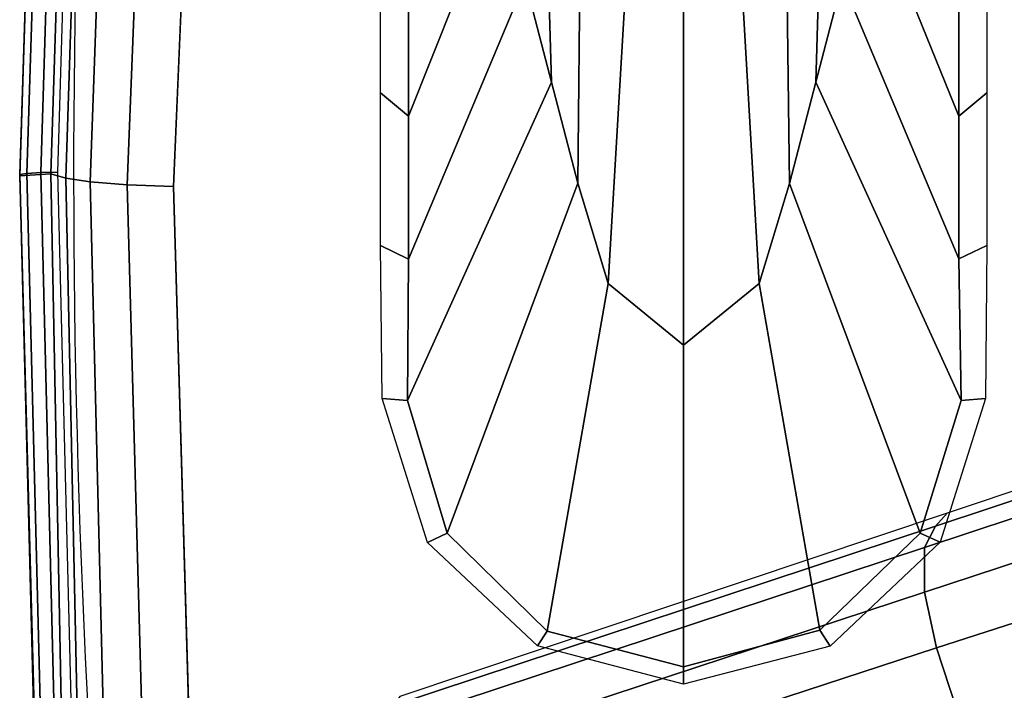
# Model space of a CAD drawing. Units: millimetres. Extents: x -343 to 349, y -395 to 353.
# Drawn here: x -335 to -253, y -94 to -39 of the extents above; entities that cross this region are included whole.
import ezdxf

# ---------------------------------------------------------------- set-up
doc = ezdxf.new("R2010")
doc.units = ezdxf.units.MM
doc.header["$LTSCALE"] = 200
for name, color, linetype in [('72_HWAP_INSERT', 7, 'Continuous'), ('72_HWAP_TZ_D3_SZT_BASE', 7, 'Continuous'), ('72_HWAP_TZ_D3_SZT_FRAME', 7, 'Continuous'), ('72HWZY2D01_Zody_Task', 1, 'Continuous')]:
    doc.layers.add(name, color=color, linetype=linetype)

# ---------------------------------------------------------------- blocks, each defined once
blk = doc.blocks.new('72HWZY3SZT_BASE')
for points in [[(-0.2116008828861516, -0.08049095721989655, 0.1297807897455172), (-0.2142917848753013, -0.07223357685942494, 0.1298071425171718), (-0.2595921339753357, -0.08683127945841075, 0.1152471323550948), (-0.2568236837810779, -0.0952967801776544, 0.1151931790501692)], [(-0.2568236837810779, -0.0952967801776544, 0.1151931790501693), (-0.2595921339753357, -0.08683127945841075, 0.1152471323550948), (-0.3046100927851628, -0.1015714307342754, 0.0999692435343208), (-0.301918925974927, -0.1098539869261753, 0.09996924353666711)]]:
    blk.add_3dface(points)
mesh = blk.add_polymesh((2, 7))
for k, corner in enumerate([(-0.3048375665163537, -0.09163665478336236, 0.0912390159848465), (-0.2596909533811084, -0.07671584615475417, 0.1065037219664847), (-0.2142720368998766, -0.06166880486429307, 0.1208064448863685), (-0.1685986796148458, -0.04650135702824495, 0.1341388569797711), (-0.1226894760580783, -0.03121966155195869, 0.1464950630694032), (-0.0765631456125051, -0.01582993397351103, 0.1578695728529056), (-0.0302424660483404, -0.0003405145697652782, 0.1682778296014802), (-0.3042646108433911, -0.09089281907825614, 0.07530381806620655), (-0.2587143269373877, -0.07563692398055409, 0.0848386296912898), (-0.2131640430313842, -0.06038102888284914, 0.09437344131637301), (-0.1676137591253808, -0.04512513378514709, 0.1039082529414563), (-0.1220634752193774, -0.02986923868744216, 0.1134430645665395), (-0.07651319131337694, -0.01461334358973723, 0.1229778761916228), (-0.03096290740737354, 0.0006425515079648225, 0.1325126878167059)]):
    mesh.set_mesh_vertex(divmod(k, 7), corner)
mesh = blk.add_polymesh((4, 7))
for k, corner in enumerate([(-0.0302424660483404, -0.0003405145697652782, 0.1682778296014802), (-0.0765631456125051, -0.01582993397351103, 0.1578695728529056), (-0.1226894760580783, -0.03121966155195869, 0.1464950630694032), (-0.1685986796148458, -0.04650135702824495, 0.1341388569797711), (-0.2142720368998766, -0.06166880486429307, 0.1208064448863685), (-0.2596909533811084, -0.07671584615475417, 0.1065037219664847), (-0.3048375665163537, -0.09163665478336236, 0.09123901598484645), (-0.03051508106252856, -0.002630897991075846, 0.1750832335477104), (-0.07688345306546668, -0.01779886571825902, 0.1642094639400888), (-0.1231426943600725, -0.03301660112668537, 0.1522988142776165), (-0.169224004645053, -0.04823618917446208, 0.13940373750338), (-0.2150652554297634, -0.06340863949783476, 0.1256042288933174), (-0.2606048744813084, -0.07848473761338916, 0.1109818744620234), (-0.3057787096961399, -0.09341692996710665, 0.09561257974264303), (-0.03123913027711792, -0.008297078893404636, 0.1794732863166622), (-0.07754178133170936, -0.02278869940696121, 0.1679745922987631), (-0.123662125509311, -0.03748860696388379, 0.1556672529666564), (-0.1695616115590741, -0.05233491467652081, 0.1425501146297145), (-0.2152132135412821, -0.06725871736559157, 0.1286618393402716), (-0.2605912629582058, -0.08219036433485583, 0.1140448822076687), (-0.3056613608433265, -0.09706433236375521, 0.09872095073186243), (-0.0305907096442353, -0.01527449195647361, 0.1811198955051002), (-0.07686169198272363, -0.0292994603153235, 0.1693063200209286), (-0.1229165441221523, -0.04346437450685594, 0.1568394192917879), (-0.1687302131467711, -0.05777667323700649, 0.1436729622967583), (-0.2142917848753013, -0.07223357685942494, 0.1298071425171719), (-0.2595921339753357, -0.08683127945841075, 0.1152471323550948), (-0.3046100927851628, -0.1015714307342725, 0.0999692435343208)]):
    mesh.set_mesh_vertex(divmod(k, 7), corner)
mesh = blk.add_polymesh((4, 7))
for k, corner in enumerate([(-0.02950854196090255, -0.0186050572343241, 0.1811198957185625), (-0.07519415525612702, -0.03447707542426144, 0.1693637606708154), (-0.120776072314191, -0.05007773896782148, 0.1568686079062728), (-0.1662484694951633, -0.06541710248780912, 0.1436742497197988), (-0.2116008828861516, -0.08049095721989655, 0.1297807897455172), (-0.2568236837810779, -0.0952967801776544, 0.1151931790501692), (-0.301918925974927, -0.1098539869261753, 0.0999692435366671), (-0.02592103823227277, -0.02467555832556726, 0.179537274904454), (-0.07190554533710987, -0.04018235442974834, 0.1680793089220185), (-0.1178583524588008, -0.05538918073180199, 0.1557464889859292), (-0.1637185635413548, -0.0703468931692964, 0.1426027641759782), (-0.2094230202216348, -0.08509595499846126, 0.1286880964668376), (-0.2549092176580602, -0.09967808535363239, 0.1140461436028981), (-0.3001235097797917, -0.1141512957450286, 0.09876036280998854), (-0.0220076191478125, -0.02877058244476693, 0.1750750527024625), (-0.06843866816497075, -0.0437601841044218, 0.16421639828171), (-0.1148089046409833, -0.05863828624480034, 0.1522989761280082), (-0.1610365651191891, -0.0734107123162752, 0.1393973840200095), (-0.2070420400580162, -0.08808008154148107, 0.125591429805969), (-0.2527460360219574, -0.1026494706358326, 0.1109624783013339), (-0.2980728742756555, -0.1171277629358741, 0.09560741100134318), (-0.02044921150226284, -0.03048232133490578, 0.1682777515421842), (-0.06702781249859086, -0.04517772187375729, 0.1578695007361475), (-0.1133905844621131, -0.05983953918501757, 0.1464949977844095), (-0.159514197892949, -0.07446113231011209, 0.1341388013384972), (-0.2053798551721191, -0.08903652676850253, 0.1208064016751614), (-0.2509688931014419, -0.1035597756726612, 0.1065036943754452), (-0.29626343945258, -0.118025092580531, 0.09123901634545112)]):
    mesh.set_mesh_vertex(divmod(k, 7), corner)
mesh = blk.add_polymesh((2, 7))
for k, corner in enumerate([(-0.2953626160648418, -0.118290070265748, 0.07530383400016423), (-0.2495444885583585, -0.1038585559469949, 0.08483864296959712), (-0.2037263610518752, -0.08942704162824182, 0.09437345193903), (-0.157908233545389, -0.07499552730948876, 0.1039082609084629), (-0.1120901060389056, -0.0605640129907328, 0.1134430698778957), (-0.06627197853242234, -0.04613249867197974, 0.1229778788473286), (-0.02045385102593904, -0.03170098435322666, 0.1325126878167615), (-0.29626343945258, -0.118025092580531, 0.09123901634545115), (-0.2509688931014419, -0.1035597756726612, 0.1065036943754452), (-0.2053798551721191, -0.08903652676850253, 0.1208064016751614), (-0.159514197892949, -0.07446113231011209, 0.1341388013384973), (-0.1133905844621131, -0.05983953918501757, 0.1464949977844095), (-0.06702781249859086, -0.04517772187375729, 0.1578695007361476), (-0.02044921150226284, -0.03048232133490578, 0.1682777515421843)]):
    mesh.set_mesh_vertex(divmod(k, 7), corner)
blk = doc.blocks.new('72HWZY3SZT_ARM_ACCESSORY')
mesh = blk.add_polymesh((2, 13))
for k, corner in enumerate([(-0.2806495345732196, 0.02774155690271377, 0.6247027510578301), (-0.292041661064276, 0.02472250244749509, 0.6247125131866934), (-0.3004176667831985, 0.01643611590929573, 0.624739307271633), (-0.3034874773256132, 0.005062934492889457, 0.6247760825313997), (-0.3035583578298024, -0.006837550380777008, 0.624814562831803), (-0.3035583563204849, -0.01874116465274533, 0.624853053251167), (-0.3035583548111673, -0.03064477892471364, 0.6248915436705308), (-0.3035583533018498, -0.04254839319667909, 0.6249300340898944), (-0.3035583517925323, -0.05445200746864741, 0.6249685245092583), (-0.3036477983769749, -0.06623640853138525, 0.6261106874907271), (-0.3003232319805849, -0.07728710232581047, 0.6282893870062755), (-0.2920015074712859, -0.08544203055548617, 0.6297580363034955), (-0.2806496687876125, -0.08842993459623272, 0.6302711575592538), (-0.2806496843258769, 0.0341169696902581, 0.6323630036882457), (-0.2928247943199339, 0.03090698915946941, 0.6324032315760324), (-0.3019536290434474, 0.02226897930053396, 0.6325262441905797), (-0.3057654004399875, 0.01029051997749573, 0.6327394211034003), (-0.305893270283173, -0.00243198738856485, 0.6328354949785283), (-0.3058932686694769, -0.01515880980322186, 0.6328766472471022), (-0.3058932670557808, -0.02788563221787885, 0.6329177995156761), (-0.3058932654420847, -0.04061245463253586, 0.6329589517842499), (-0.3058932638283885, -0.0533392770471929, 0.6330001040528235), (-0.30575977808658, -0.0660599165968971, 0.6330412363292346), (-0.301984224758801, -0.07805534567704667, 0.6330800236338939), (-0.2928209359041411, -0.08666938802990963, 0.6331078772033383), (-0.2806496686055168, -0.08986555578546435, 0.6331182120389336)]):
    mesh.set_mesh_vertex(divmod(k, 13), corner)
mesh = blk.add_polymesh((2, 13))
for k, corner in enumerate([(-0.2806496843258769, 0.0341169696902581, 0.6323630036882457), (-0.2685035675493052, 0.03084172414319776, 0.6323735942224593), (-0.2593270202013078, 0.02227005386933888, 0.6325260302551861), (-0.255546732357063, 0.01027976431156392, 0.6327380992371991), (-0.2554060890991807, -0.002439519055323643, 0.6328355193529245), (-0.2554060874857018, -0.01516462836132631, 0.6328766660821494), (-0.2554060858722229, -0.02788973766732896, 0.6329178128113746), (-0.2554060842587439, -0.04061484697332873, 0.6329589595406), (-0.255406082645265, -0.05333995627933139, 0.6330001062698247), (-0.2555167471267607, -0.06606081571749169, 0.6330412392570685), (-0.2593079627135702, -0.07805033254551202, 0.6330800074413954), (-0.268459010774505, -0.08670064146722807, 0.6331079782715329), (-0.2806496686055168, -0.08986555578546435, 0.6331182120389336), (-0.2806495345732196, 0.02774155690271377, 0.6247027510578301), (-0.2692579102789098, 0.02472257355188221, 0.624712512966133), (-0.260881997084059, 0.01643678225034786, 0.6247393051331694), (-0.257811992271343, 0.00506417301225775, 0.624776078545321), (-0.2577410004364302, -0.006835795526681227, 0.6248145571762073), (-0.2577409989271979, -0.0187388982309184, 0.6248530459414201), (-0.2577409974179684, -0.03064200093515266, 0.6248915347066328), (-0.2577409959087357, -0.04254510363938984, 0.6249300234718456), (-0.2577409943995034, -0.05444820634362702, 0.6249685122370584), (-0.2575581645714397, -0.06623467280343012, 0.6261154414125768), (-0.2609500297268353, -0.0772886318663897, 0.628290708726035), (-0.269322469614962, -0.08538073016753663, 0.629747000087498), (-0.2806496687876125, -0.08842993459623272, 0.6302711575592538)]):
    mesh.set_mesh_vertex(divmod(k, 13), corner)
mesh = blk.add_polymesh((2, 13))
for k, corner in enumerate([(-0.2806496834576301, 0.02726886652992807, 0.6231040711399641), (-0.2890467537255035, 0.02523206846164013, 0.6231106571370951), (-0.295682797731755, 0.01971363740601383, 0.6231285010618383), (-0.2991407749720832, 0.01181624810419211, 0.6231540373263179), (-0.2990712181223947, 0.003165410367598368, 0.6230442848283971), (-0.2981924809566745, -0.00550756854523245, 0.6231034417568792), (-0.2971302318068386, -0.01415713798279547, 0.6231370701430652), (-0.2956730974244485, -0.02275196185918978, 0.6230923074751816), (-0.2938359856023448, -0.03126960616122139, 0.6231282698932477), (-0.2916523405604023, -0.03970868334077758, 0.6232278312279118), (-0.2894686955184597, -0.04814776052033087, 0.6233273925625762), (-0.2869327210098447, -0.05648492656031079, 0.62337488960856), (-0.2806496721856199, -0.06163066875149416, 0.6233915284364142), (-0.2806495345732196, 0.02774155690271377, 0.6247027510578301), (-0.292041661064276, 0.02472250244749509, 0.6247125131866934), (-0.3004176667831985, 0.01643611590929573, 0.624739307271633), (-0.3034874773256132, 0.005062934492889457, 0.6247760825313997), (-0.3035583578298024, -0.006837550380777008, 0.624814562831803), (-0.3035583563204849, -0.01874116465274533, 0.624853053251167), (-0.3035583548111673, -0.03064477892471364, 0.6248915436705308), (-0.3035583533018498, -0.04254839319667909, 0.6249300340898944), (-0.3035583517925323, -0.05445200746864741, 0.6249685245092583), (-0.3036477983769749, -0.06623640853138525, 0.6261106874907271), (-0.3003232319805849, -0.07728710232581047, 0.6282893870062755), (-0.2920015074712859, -0.08544203055548617, 0.6297580363034955), (-0.2806496687876125, -0.08842993459623272, 0.6302711575592538)]):
    mesh.set_mesh_vertex(divmod(k, 13), corner)
mesh = blk.add_polymesh((2, 13))
for k, corner in enumerate([(-0.2806496816099105, 0.01269681407202682, 0.6001024275919383), (-0.2855468377574817, 0.01158872442191866, 0.6001759151728252), (-0.2892498115306015, 0.008227303376216796, 0.5996195247770805), (-0.292104574272592, 0.004116188867066337, 0.5989051442434113), (-0.2940083832092978, -0.0005260107259360627, 0.5982271297072087), (-0.2950429921160793, -0.00541014806869152, 0.5973697891187256), (-0.2954380068193883, -0.01035237091232007, 0.5963102079391869), (-0.2950434525450467, -0.01525577464402874, 0.5950913848180108), (-0.293987382834103, -0.02003249378619799, 0.5937705416454351), (-0.292100376758484, -0.02452104873188856, 0.5923736623125223), (-0.2892536259628042, -0.02845278682501308, 0.5909319521196335), (-0.2854735059266881, -0.03149394665374801, 0.5895468938626465), (-0.2806496759158996, -0.03221089718659348, 0.5885054922400362), (-0.2806496834576301, 0.02726886652992807, 0.6231040711399641), (-0.2890467537255035, 0.02523206846164013, 0.6231106571370951), (-0.295682797731755, 0.01971363740601383, 0.6231285010618383), (-0.2991407749720832, 0.01181624810419211, 0.6231540373263179), (-0.2990712181223947, 0.003165410367598368, 0.6230442848283971), (-0.2981924809566745, -0.00550756854523245, 0.6231034417568792), (-0.2971302318068386, -0.01415713798279547, 0.6231370701430652), (-0.2956730974244485, -0.02275196185918978, 0.6230923074751816), (-0.2938359856023448, -0.03126960616122139, 0.6231282698932477), (-0.2916523405604023, -0.03970868334077758, 0.6232278312279118), (-0.2894686955184597, -0.04814776052033087, 0.6233273925625762), (-0.2869327210098447, -0.05648492656031079, 0.62337488960856), (-0.2806496721856199, -0.06163066875149416, 0.6233915284364142)]):
    mesh.set_mesh_vertex(divmod(k, 13), corner)
mesh = blk.add_polymesh((2, 13))
for k, corner in enumerate([(-0.2806495345732196, 0.02774155690271377, 0.6247027510578301), (-0.2692579102789098, 0.02472257355188221, 0.624712512966133), (-0.260881997084059, 0.01643678225034786, 0.6247393051331694), (-0.257811992271343, 0.00506417301225775, 0.624776078545321), (-0.2577410004364302, -0.006835795526681227, 0.6248145571762073), (-0.2577409989271979, -0.0187388982309184, 0.6248530459414201), (-0.2577409974179684, -0.03064200093515266, 0.6248915347066328), (-0.2577409959087357, -0.04254510363938984, 0.6249300234718456), (-0.2577409943995034, -0.05444820634362702, 0.6249685122370584), (-0.2575581645714397, -0.06623467280343012, 0.6261154414125768), (-0.2609500297268353, -0.0772886318663897, 0.628290708726035), (-0.269322469614962, -0.08538073016753663, 0.629747000087498), (-0.2806496687876125, -0.08842993459623272, 0.6302711575592538), (-0.2806496834576301, 0.02726886652992807, 0.6231040711399641), (-0.2722558255704133, 0.02523397863066896, 0.623110650967545), (-0.2656632492080155, 0.0196546858474771, 0.6231286942294523), (-0.2621564607467177, 0.01180672130715751, 0.6231540712859487), (-0.2622261013180837, 0.00313990549353846, 0.6231820923105269), (-0.2631074016094737, -0.005529213767580917, 0.6232101239674583), (-0.2642552875933557, -0.01416160977708303, 0.6232380368793946), (-0.2657507694464078, -0.02274612305722712, 0.6232657949620551), (-0.2674625465552308, -0.03128386810814487, 0.6232934018192143), (-0.269647236650927, -0.03971935801299462, 0.6233206780334156), (-0.2718319267466202, -0.04815484791784436, 0.6233479542476165), (-0.2743677282987024, -0.05648834687958076, 0.6233749006733873), (-0.2806496721856199, -0.06163066875149416, 0.6233915284364142)]):
    mesh.set_mesh_vertex(divmod(k, 13), corner)
mesh = blk.add_polymesh((2, 13))
for k, corner in enumerate([(-0.2806496834576301, 0.02726886652992807, 0.6231040711399641), (-0.2722558255704133, 0.02523397863066896, 0.623110650967545), (-0.2656632492080155, 0.0196546858474771, 0.6231286942294523), (-0.2621564607467177, 0.01180672130715751, 0.6231540712859487), (-0.2622261013180837, 0.00313990549353846, 0.6231820923105269), (-0.2631074016094737, -0.005529213767580917, 0.6232101239674583), (-0.2642552875933557, -0.01416160977708303, 0.6232380368793946), (-0.2657507694464078, -0.02274612305722712, 0.6232657949620551), (-0.2674625465552308, -0.03128386810814487, 0.6232934018192143), (-0.269647236650927, -0.03971935801299462, 0.6233206780334156), (-0.2718319267466202, -0.04815484791784436, 0.6233479542476165), (-0.2743677282987024, -0.05648834687958076, 0.6233749006733873), (-0.2806496721856199, -0.06163066875149416, 0.6233915284364142), (-0.2806496816099105, 0.01269681407202682, 0.6001024275919383), (-0.275755517302173, 0.01158878749975299, 0.6001775037181895), (-0.2720568326289937, 0.008218288298614672, 0.5996111829344172), (-0.269241961320845, 0.004114649354448372, 0.5988843676481228), (-0.2673358107763877, -0.0005127809165297714, 0.5982140634414288), (-0.2662310614854335, -0.005389708083202206, 0.5973785527221158), (-0.2658623893227442, -0.01033910550346321, 0.596325407308047), (-0.2662257760475821, -0.01524907013828736, 0.5951091218926833), (-0.2673003100671142, -0.0200234381325239, 0.5937829380178761), (-0.2692067357228267, -0.02448985054506922, 0.5923617031923888), (-0.2720781501159464, -0.02840103587554964, 0.5909356289707108), (-0.2758139738464592, -0.0314857698400484, 0.5895495873182335), (-0.2806496759158996, -0.03221089718659348, 0.5885054922400362)]):
    mesh.set_mesh_vertex(divmod(k, 13), corner)
blk = doc.blocks.new('72HWZY3SZT_ARM_PAD')
for points, invisible_edges in [([(-0.2409427742119463, 0.00963318347896903, 0.6533425817841174), (-0.3211259627604172, -0.001457121629557722, 0.6541087579696053), (-0.3231040122838481, -0.04840308835836256, 0.6532907380029508), (-0.241285160333635, -0.04296179042659694, 0.6530311247396213)], 5), ([(-0.3231040122838481, -0.04840308835836256, 0.6532907380029508), (-0.3217613792477331, -0.09532370718980418, 0.651099059332883), (-0.2416160060221843, -0.09552013656638489, 0.6511377924447463), (-0.241285160333635, -0.04296179042659694, 0.6530311247396213)], 10)]:
    blk.add_3dface(points, dxfattribs=dict(invisible_edges=invisible_edges))
mesh = blk.add_polymesh((2, 5))
for k, corner in enumerate([(-0.3306733711530823, 0.0451821082787714, 0.6330395518214044), (-0.3344346657002029, -0.0011058876064213, 0.6330822125511092), (-0.3358960227026844, -0.04752326371294271, 0.6330677635585152), (-0.334664631423398, -0.093943591274364, 0.6325059327340369), (-0.3310025553116939, -0.1400216433378916, 0.6282206577025228), (-0.327915643030503, 0.04619012936252104, 0.6427483282857742), (-0.3318422753168351, -0.0005180785284515366, 0.6432802343503576), (-0.333330499941055, -0.04736758434463893, 0.6426855918402624), (-0.3324229365663129, -0.09418622335711557, 0.6405968210996986), (-0.3291309737586833, -0.140524877435738, 0.6345486038389276)]):
    mesh.set_mesh_vertex(divmod(k, 5), corner)
mesh = blk.add_polymesh((5, 5))
for k, corner in enumerate([(-0.3291309737586833, -0.140524877435738, 0.6345486038389276), (-0.3275965464919474, -0.1412221835201499, 0.6384305191676949), (-0.3249839711692762, -0.141685726686005, 0.6417178621642349), (-0.3213837546610477, -0.1418218055140439, 0.6439247900733617), (-0.3173084067951213, -0.1416817295814527, 0.6450346383117175), (-0.3324229365663129, -0.09418622335711557, 0.6405968210996986), (-0.3310830022433658, -0.09477961430218781, 0.6445066399177991), (-0.3288791220598323, -0.09520193449282814, 0.6478040373635209), (-0.3256734719129097, -0.09537321911345838, 0.6500026971191617), (-0.3217613792477331, -0.09532370718980418, 0.651099059332883), (-0.333330499941055, -0.04736758434463893, 0.6426855918402624), (-0.3320873326635683, -0.04772308549405999, 0.6466673076562455), (-0.3300541234382215, -0.0480343068631755, 0.6500099453971364), (-0.3269880609382498, -0.04826263595146282, 0.6522135357220762), (-0.3231040122838481, -0.04840308835836256, 0.6532907380029508), (-0.3318422753168351, -0.0005180785284515366, 0.6432802343503576), (-0.3305513603097187, -0.0006365522113358437, 0.6473526705278257), (-0.3283708895373569, -0.000838571882985888, 0.6507819599638106), (-0.3251264821791345, -0.001125842562992462, 0.6530318922579745), (-0.3211259627604172, -0.001457121629557722, 0.6541087579696053), (-0.327915643030503, 0.04619012936252104, 0.6427483282857742), (-0.3264295296226727, 0.04617069615946222, 0.6468752820807397), (-0.3238004330315414, 0.04599917521210159, 0.650373177047868), (-0.3200932710767171, 0.04566597448857241, 0.6526733922705068), (-0.3158663155142443, 0.04523925675355599, 0.6537633860856672)]):
    mesh.set_mesh_vertex(divmod(k, 5), corner)
mesh = blk.add_polymesh((5, 5))
for k, corner in enumerate([(-0.3276120878946528, 0.04483088830556043, 0.6290992841848789), (-0.3313792460073658, -0.001133743904534054, 0.6290992797905065), (-0.3327629137004233, -0.04722902059348432, 0.6290740382577394), (-0.3316119093496359, -0.09332757827596473, 0.6285021870869187), (-0.3279809063508766, -0.1390823834956879, 0.6242248486061558), (-0.3289847235464012, 0.04498837122867117, 0.6294321808923246), (-0.3327590546609716, -0.001051920607478336, 0.629434599154061), (-0.3341726575133846, -0.04725282024443632, 0.6294017076627337), (-0.3330268889097792, -0.09345694938451005, 0.6288220858780669), (-0.3293991199211074, -0.139287395975401, 0.624539263541721), (-0.3300925298879415, 0.04511547007447435, 0.6303235399295162), (-0.3338680007206812, -0.001027449888321027, 0.6303412564648245), (-0.335315250974661, -0.04732030929939739, 0.6303134656109562), (-0.3341487910658356, -0.09361628493468305, 0.629738679022119), (-0.3305134960134269, -0.1395493194914631, 0.6254537606336229), (-0.3306721712621021, 0.04518197189092211, 0.6316229932935237), (-0.3344462039766242, -0.001054303248662121, 0.631656101092526), (-0.335921430392113, -0.04741872194415763, 0.6316336154543857), (-0.3347286079380096, -0.09378614358496742, 0.6310638686396466), (-0.3310832089854802, -0.1398124931577767, 0.6267769471891222), (-0.3306733711530823, 0.0451821082787714, 0.6330395518214044), (-0.3344346657002029, -0.0011058876064213, 0.6330822125511092), (-0.3358960227026844, -0.04752326371294271, 0.6330677635585152), (-0.3346646314233952, -0.093943591274364, 0.6325059327340369), (-0.3310025553116939, -0.1400216433378916, 0.6282206577025228)]):
    mesh.set_mesh_vertex(divmod(k, 5), corner)
blk = doc.blocks.new('72_HWZY2SZT_ARM')
at = {"layer": '72HWZY2D01_Zody_Task'}
blk.add_arc((0.5110915808562589, -0.04729577045278722), 0.8425226043698032, 173.3556272444535, 184.912771773077, dxfattribs=at)
blk = doc.blocks.new('72hwap_tz23F9BF84098754A8086006D0E04C0EA15')
blk.add_blockref('72_HWZY2SZT_ARM', (0, 0))
blk = doc.blocks.new('XCAD03EA5A49B8ECD07D819D8F14A92A4F951B')
at = {"color": 7}
blk.add_blockref('72hwap_tz23F9BF84098754A8086006D0E04C0EA15', (0, 0), dxfattribs=at)
at = {"layer": '72_HWAP_TZ_D3_SZT_BASE', "color": 0}
blk.add_blockref('72HWZY3SZT_BASE', (0, 0), dxfattribs=at)
at = {"layer": '72_HWAP_TZ_D3_SZT_FRAME', "color": 0}
for name in ['72HWZY3SZT_ARM_PAD', '72HWZY3SZT_ARM_ACCESSORY']:
    blk.add_blockref(name, (0, 0), dxfattribs=at)

msp = doc.modelspace()

# ---------------------------------------------------------------- block references
at = {"layer": '72_HWAP_INSERT', "xscale": 1000, "yscale": 1000, "zscale": 1000}
msp.add_blockref('XCAD03EA5A49B8ECD07D819D8F14A92A4F951B', (1.167982724233298, -4.020613786524336), dxfattribs=at)

doc.saveas('drawing.dxf')
